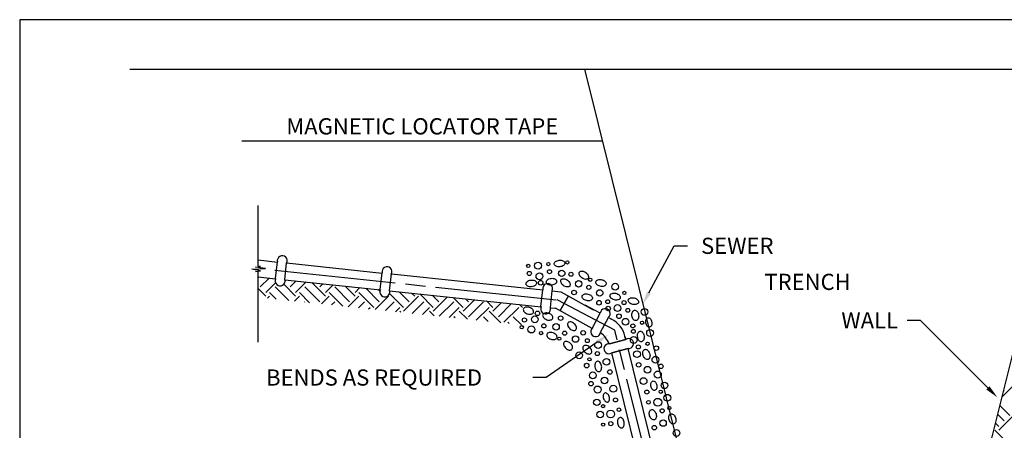
# Model space of a CAD drawing. Extents: x 24 to 504, y 24 to 360.
# Drawn here: x 24 to 316, y 238 to 360 of the extents above; entities that cross this region are included whole.
import ezdxf
from ezdxf.enums import TextEntityAlignment as Align

# ---------------------------------------------------------------- set-up
doc = ezdxf.new("R2010")
doc.units = 0
doc.header["$LTSCALE"] = 24
doc.header["$MEASUREMENT"] = 0
doc.linetypes.add('CENTER', pattern=[2, 1.5, -0.125, 0.25, -0.125])
for name, color, linetype in [('CL', 6, 'CENTER'), ('HATCH', 15, 'CONTINUOUS'), ('LINE3', 1, 'CONTINUOUS'), ('MED', 3, 'CONTINUOUS'), ('PIPE', 5, 'CONTINUOUS'), ('TEXT', 6, 'CONTINUOUS')]:
    doc.layers.add(name, color=color, linetype=linetype)
doc.styles.add('SIMPLEX', font='simplex', dxfattribs={"height": 6})
doc.styles.get("Standard").update_dxf_attribs({"font": 'SIMPLEX'})

msp = doc.modelspace()

# ---------------------------------------------------------------- linework, layer by layer
at = {"layer": 'CL'}
for p, q in [((99.75, 285.68), (183.58, 276.87)), ((200.75, 267.86), (183.58, 276.87)), ((236.3, 125.28), (200.75, 267.86))]:
    msp.add_line(p, q, dxfattribs=at)
at = {"layer": 'HATCH', "color": 15}
for p, q in [((94.84, 283.44), (95.07, 283.66)), ((95.45, 280.73), (98.07, 283.35)), ((97.11, 279.07), (99.98, 281.94)), ((103.91, 276.7), (99.87, 280.73)), ((105.95, 277.97), (102.43, 281.49)), ((102.82, 282.57), (103.07, 282.82)), ((104.29, 280.73), (106.07, 282.5)), ((105.95, 279.07), (109.07, 282.19)), ((113.13, 276.31), (108.71, 280.73)), ((114.79, 277.97), (110.75, 282.01)), ((113.13, 280.73), (114.07, 281.66)), ((114.79, 279.07), (117.06, 281.35)), ((121.97, 276.31), (117.55, 280.73)), ((123.63, 277.97), (120.62, 280.97)), ((121.97, 280.73), (122.06, 280.82)), ((97.11, 277.97), (94.84, 280.24)), ((97.61, 277.36), (98.22, 277.97)), ((100.2, 277.09), (98.22, 279.07)), ((105.61, 276.52), (107.06, 277.97)), ((110.08, 276.05), (107.06, 279.07)), ((113.6, 275.68), (115.89, 277.97)), ((119.96, 275.01), (115.89, 279.07)), ((121.6, 274.84), (124.73, 277.97)), ((123.63, 279.07), (125.06, 280.51)), ((129.15, 274.65), (124.73, 279.07)), ((130.81, 276.31), (126.8, 280.33)), ((129.6, 274), (133.57, 277.97)), ((130.99, 279.45), (130.5, 279.94)), ((137.99, 274.65), (133.86, 278.79)), ((139.65, 276.31), (136.67, 279.29)), ((137.99, 273.55), (142.41, 277.97)), ((141.31, 277.97), (140.38, 278.9)), ((146.83, 274.65), (142.85, 278.64)), ((148.49, 276.31), (146.55, 278.25)), ((108.61, 276.2), (108.71, 276.31)), ((116.6, 275.36), (117.55, 276.31)), ((124.6, 274.52), (126.39, 276.31)), ((132.6, 273.68), (135.23, 276.31)), ((140.6, 272.84), (144.07, 276.31)), ((146.83, 273.55), (151.06, 277.78)), ((148.6, 272), (152.91, 276.31)), ((155.67, 274.65), (152.72, 277.6)), ((155.67, 273.55), (159.05, 276.94)), ((157.33, 276.31), (156.43, 277.21)), ((157.33, 271.89), (161.75, 276.31)), ((164.51, 274.65), (162.6, 276.56)), ((164.51, 273.55), (167.05, 276.09)), ((166.17, 271.89), (170.05, 275.78)), ((173.35, 274.65), (172.48, 275.52)), ((127.6, 274.21), (128.05, 274.65)), ((135.6, 273.37), (136.89, 274.65)), ((137.24, 273.2), (136.89, 273.55)), ((143.6, 272.53), (145.73, 274.65)), ((147.12, 272.16), (145.73, 273.55)), ((151.6, 271.69), (154.56, 274.65)), ((157, 271.12), (154.56, 273.55)), ((159.59, 270.85), (163.4, 274.65)), ((166.87, 270.08), (163.4, 273.55)), ((167.82, 270.24), (172.24, 274.65)), ((153.29, 271.51), (152.91, 271.89)), ((163.17, 270.47), (161.75, 271.89)), ((169.34, 269.82), (168.93, 270.24)), ((173.05, 269.43), (170.59, 271.89)), ((315.74, 248), (319.19, 251.45)), ((316.43, 249.8), (316.23, 249.99)), ((316.43, 240.96), (314.47, 242.92)), ((318.08, 242.61), (315.13, 245.57)), ((314.77, 239.3), (313.81, 240.26)), ((314.77, 238.19), (319.19, 242.61)), ((313.53, 239.17), (313.66, 239.3)), ((318.08, 233.78), (313.66, 238.19))]:
    msp.add_line(p, q, dxfattribs=at)
for points in [[(182.77, 287.49, -0.145126), (182.84, 287.86, -0.107172), (183.15, 288.24, -0.077465), (183.6, 288.51, -0.064594), (184.22, 288.66, -0.064594), (184.85, 288.65, -0.077465), (185.35, 288.5, -0.107172), (185.74, 288.19, -0.145126), (185.89, 287.85, -0.145126), (185.83, 287.48, -0.107172), (185.51, 287.09, -0.077465), (185.06, 286.83, -0.064594), (184.45, 286.68, -0.064594), (183.81, 286.68, -0.077465), (183.31, 286.84, -0.107172), (182.92, 287.15, -0.145126)], [(190.29, 285.14, -0.145126), (190.59, 285.37, -0.107172), (191.08, 285.44, -0.077465), (191.59, 285.31, -0.064594), (192.14, 285, -0.064594), (192.6, 284.56, -0.077465), (192.86, 284.1, -0.107172), (192.93, 283.61, -0.145126), (192.8, 283.26, -0.145126), (192.5, 283.04, -0.107172), (192.01, 282.97, -0.077465), (191.5, 283.09, -0.064594), (190.95, 283.4, -0.064594), (190.49, 283.84, -0.077465), (190.23, 284.3, -0.107172), (190.16, 284.8, -0.145126)], [(174.37, 281.58, -0.145126), (174.44, 281.95, -0.107172), (174.75, 282.34, -0.077465), (175.21, 282.6, -0.064594), (175.82, 282.76, -0.064594), (176.45, 282.75, -0.077465), (176.95, 282.59, -0.107172), (177.35, 282.28, -0.145126), (177.49, 281.94, -0.145126), (177.43, 281.58, -0.107172), (177.12, 281.19, -0.077465), (176.66, 280.92, -0.064594), (176.05, 280.77, -0.064594), (175.42, 280.78, -0.077465), (174.91, 280.93, -0.107172), (174.52, 281.24, -0.145126)], [(180.37, 282.09, -0.145126), (180.43, 282.46, -0.107172), (180.74, 282.85, -0.077465), (181.2, 283.11, -0.064594), (181.81, 283.26, -0.064594), (182.44, 283.25, -0.077465), (182.95, 283.1, -0.107172), (183.34, 282.79, -0.145126), (183.48, 282.45, -0.145126), (183.42, 282.08, -0.107172), (183.11, 281.7, -0.077465), (182.65, 281.43, -0.064594), (182.04, 281.28, -0.064594), (181.41, 281.29, -0.077465), (180.9, 281.44, -0.107172), (180.51, 281.75, -0.145126)], [(184.83, 282.88, -0.145126), (185.13, 283.1, -0.107172), (185.62, 283.17, -0.077465), (186.14, 283.05, -0.064594), (186.69, 282.74, -0.064594), (187.14, 282.29, -0.077465), (187.4, 281.84, -0.107172), (187.47, 281.34, -0.145126), (187.34, 280.99, -0.145126), (187.05, 280.77, -0.107172), (186.55, 280.7, -0.077465), (186.04, 280.82, -0.064594), (185.49, 281.13, -0.064594), (185.04, 281.58, -0.077465), (184.78, 282.03, -0.107172), (184.7, 282.53, -0.145126)], [(195.11, 282.26, -0.145126), (195.3, 282.58, -0.107172), (195.72, 282.84, -0.077465), (196.24, 282.94, -0.064594), (196.87, 282.87, -0.064594), (197.46, 282.65, -0.077465), (197.88, 282.34, -0.107172), (198.15, 281.91, -0.145126), (198.17, 281.54, -0.145126), (197.98, 281.22, -0.107172), (197.56, 280.96, -0.077465), (197.04, 280.86, -0.064594), (196.41, 280.93, -0.064594), (195.82, 281.15, -0.077465), (195.4, 281.46, -0.107172), (195.13, 281.89, -0.145126)], [(191.02, 277.99, -0.145126), (191.21, 278.31, -0.107172), (191.63, 278.57, -0.077465), (192.15, 278.67, -0.064594), (192.78, 278.6, -0.064594), (193.37, 278.38, -0.077465), (193.79, 278.07, -0.107172), (194.06, 277.65, -0.145126), (194.08, 277.27, -0.145126), (193.9, 276.95, -0.107172), (193.47, 276.69, -0.077465), (192.95, 276.59, -0.064594), (192.33, 276.66, -0.064594), (191.73, 276.88, -0.077465), (191.31, 277.2, -0.107172), (191.05, 277.62, -0.145126)], [(199.32, 278.21, -0.145126), (199.5, 278.54, -0.107172), (199.93, 278.8, -0.077465), (200.45, 278.89, -0.064594), (201.07, 278.83, -0.064594), (201.67, 278.61, -0.077465), (202.09, 278.29, -0.107172), (202.35, 277.87, -0.145126), (202.37, 277.5, -0.145126), (202.19, 277.18, -0.107172), (201.77, 276.91, -0.077465), (201.25, 276.82, -0.064594), (200.62, 276.88, -0.064594), (200.03, 277.1, -0.077465), (199.61, 277.42, -0.107172), (199.34, 277.84, -0.145126)], [(204.76, 276.85, -0.145126), (204.94, 277.18, -0.107172), (205.37, 277.44, -0.077465), (205.89, 277.53, -0.064594), (206.51, 277.47, -0.064594), (207.11, 277.25, -0.077465), (207.53, 276.93, -0.107172), (207.79, 276.51, -0.145126), (207.81, 276.14, -0.145126), (207.63, 275.82, -0.107172), (207.21, 275.56, -0.077465), (206.69, 275.46, -0.064594), (206.06, 275.52, -0.064594), (205.47, 275.74, -0.077465), (205.04, 276.06, -0.107172), (204.78, 276.48, -0.145126)], [(173.6, 274.18, 0.145126), (173.58, 273.81, 0.107172), (173.81, 273.36, 0.077465), (174.2, 273.01, 0.064594), (174.76, 272.73, 0.064594), (175.38, 272.61, 0.077465), (175.91, 272.65, 0.107172), (176.36, 272.87, 0.145126), (176.57, 273.18, 0.145126), (176.58, 273.55, 0.107172), (176.36, 273.99, 0.077465), (175.97, 274.35, 0.064594), (175.4, 274.63, 0.064594), (174.78, 274.75, 0.077465), (174.26, 274.7, 0.107172), (173.81, 274.48, 0.145126)], [(179.35, 272.43, 0.145126), (179.34, 272.06, 0.107172), (179.56, 271.62, 0.077465), (179.95, 271.26, 0.064594), (180.52, 270.99, 0.064594), (181.14, 270.86, 0.077465), (181.66, 270.91, 0.107172), (182.11, 271.13, 0.145126), (182.33, 271.43, 0.145126), (182.34, 271.81, 0.107172), (182.12, 272.25, 0.077465), (181.72, 272.61, 0.064594), (181.16, 272.88, 0.064594), (180.54, 273, 0.077465), (180.01, 272.96, 0.107172), (179.56, 272.74, 0.145126)], [(206.62, 273.82, -0.145126), (206.99, 273.76, -0.107172), (207.39, 273.46, -0.077465), (207.66, 273.01, -0.064594), (207.83, 272.4, -0.064594), (207.83, 271.77, -0.077465), (207.69, 271.26, -0.107172), (207.39, 270.86, -0.145126), (207.05, 270.71, -0.145126), (206.68, 270.77, -0.107172), (206.28, 271.07, -0.077465), (206.01, 271.52, -0.064594), (205.84, 272.13, -0.064594), (205.84, 272.76, -0.077465), (205.98, 273.27, -0.107172), (206.28, 273.67, -0.145126)], [(186.89, 270.11, 0.145126), (186.73, 269.78, 0.107172), (186.75, 269.28, 0.077465), (186.97, 268.8, 0.064594), (187.38, 268.32, 0.064594), (187.9, 267.96, 0.077465), (188.4, 267.79, 0.107172), (188.9, 267.81, 0.145126), (189.21, 268, 0.145126), (189.37, 268.34, 0.107172), (189.35, 268.83, 0.077465), (189.13, 269.32, 0.064594), (188.72, 269.8, 0.064594), (188.21, 270.16, 0.077465), (187.71, 270.33, 0.107172), (187.21, 270.31, 0.145126)], [(210.63, 271.56, -0.144642), (210.96, 271.52, -0.107176), (211.32, 271.25, -0.07768), (211.57, 270.85, -0.064851), (211.73, 270.31, -0.064851), (211.74, 269.74, -0.07768), (211.62, 269.29, -0.107176), (211.35, 268.93, -0.144642), (211.05, 268.79, -0.144642), (210.72, 268.83, -0.107176), (210.36, 269.1, -0.07768), (210.11, 269.5, -0.064851), (209.95, 270.04, -0.064851), (209.94, 270.61, -0.07768), (210.07, 271.06, -0.107176), (210.33, 271.42, -0.144642)], [(180.58, 266.65, 0.145126), (180.57, 266.28, 0.107172), (180.79, 265.84, 0.077465), (181.18, 265.48, 0.064594), (181.75, 265.21, 0.064594), (182.37, 265.08, 0.077465), (182.9, 265.13, 0.107172), (183.34, 265.35, 0.145126), (183.56, 265.65, 0.145126), (183.57, 266.03, 0.107172), (183.35, 266.47, 0.077465), (182.96, 266.83, 0.064594), (182.39, 267.1, 0.064594), (181.77, 267.22, 0.077465), (181.24, 267.18, 0.107172), (180.8, 266.96, 0.145126)], [(208.25, 267.57, -0.145126), (208.62, 267.51, -0.107172), (209.02, 267.21, -0.077465), (209.29, 266.76, -0.064594), (209.46, 266.15, -0.064594), (209.46, 265.52, -0.077465), (209.32, 265.01, -0.107172), (209.02, 264.61, -0.145126), (208.68, 264.46, -0.145126), (208.31, 264.51, -0.107172), (207.92, 264.82, -0.077465), (207.64, 265.27, -0.064594), (207.48, 265.88, -0.064594), (207.47, 266.51, -0.077465), (207.62, 267.02, -0.107172), (207.92, 267.42, -0.145126)], [(185.7, 264.32, 0.145126), (185.54, 263.99, 0.107172), (185.56, 263.49, 0.077465), (185.78, 263.01, 0.064594), (186.19, 262.53, 0.064594), (186.7, 262.17, 0.077465), (187.2, 262, 0.107172), (187.7, 262.02, 0.145126), (188.02, 262.21, 0.145126), (188.18, 262.55, 0.107172), (188.16, 263.05, 0.077465), (187.94, 263.53, 0.064594), (187.53, 264.01, 0.064594), (187.01, 264.37, 0.077465), (186.51, 264.54, 0.107172), (186.01, 264.52, 0.145126)], [(191.42, 263.16, 0.145126), (191.25, 262.82, 0.107172), (191.28, 262.33, 0.077465), (191.5, 261.84, 0.064594), (191.91, 261.36, 0.064594), (192.42, 261, 0.077465), (192.92, 260.83, 0.107172), (193.42, 260.86, 0.145126), (193.74, 261.05, 0.145126), (193.9, 261.38, 0.107172), (193.87, 261.88, 0.077465), (193.66, 262.36, 0.064594), (193.25, 262.84, 0.064594), (192.73, 263.2, 0.077465), (192.23, 263.37, 0.107172), (191.73, 263.35, 0.145126)], [(209.63, 262.19, -0.145126), (210, 262.2, -0.107172), (210.45, 261.98, -0.077465), (210.8, 261.59, -0.064594), (211.08, 261.02, -0.064594), (211.2, 260.4, -0.077465), (211.15, 259.87, -0.107172), (210.93, 259.43, -0.145126), (210.62, 259.21, -0.145126), (210.25, 259.2, -0.107172), (209.81, 259.43, -0.077465), (209.45, 259.82, -0.064594), (209.18, 260.39, -0.064594), (209.06, 261.01, -0.077465), (209.11, 261.53, -0.107172), (209.33, 261.98, -0.145126)], [(195.57, 258.69, 0.145126), (195.24, 258.52, 0.107172), (194.95, 258.12, 0.077465), (194.82, 257.6, 0.064594), (194.85, 256.97, 0.064594), (195.03, 256.37, 0.077465), (195.32, 255.93, 0.107172), (195.72, 255.64, 0.145126), (196.09, 255.59, 0.145126), (196.43, 255.76, 0.107172), (196.71, 256.16, 0.077465), (196.84, 256.68, 0.064594), (196.82, 257.31, 0.064594), (196.63, 257.91, 0.077465), (196.34, 258.35, 0.107172), (195.94, 258.64, 0.145126)], [(212.13, 252.81, -0.144642), (212.46, 252.76, -0.107176), (212.82, 252.5, -0.07768), (213.07, 252.1, -0.064851), (213.23, 251.56, -0.064851), (213.24, 250.99, -0.07768), (213.11, 250.53, -0.107176), (212.85, 250.17, -0.144642), (212.55, 250.03, -0.144642), (212.22, 250.08, -0.107176), (211.86, 250.34, -0.07768), (211.61, 250.74, -0.064851), (211.45, 251.29, -0.064851), (211.44, 251.85, -0.07768), (211.56, 252.31, -0.107176), (211.82, 252.67, -0.144642)], [(197.77, 249.23, 0.144642), (197.5, 249.03, 0.107176), (197.31, 248.63, 0.07768), (197.27, 248.16, 0.064851), (197.39, 247.61, 0.064851), (197.65, 247.1, 0.07768), (197.97, 246.76, 0.107176), (198.37, 246.56, 0.144642), (198.7, 246.58, 0.144642), (198.97, 246.78, 0.107176), (199.17, 247.18, 0.07768), (199.2, 247.65, 0.064851), (199.08, 248.2, 0.064851), (198.83, 248.71, 0.07768), (198.51, 249.05, 0.107176), (198.11, 249.25, 0.144642)], [(211.54, 244.29, -0.145126), (211.91, 244.31, -0.107172), (212.36, 244.08, -0.077465), (212.71, 243.69, -0.064594), (212.99, 243.12, -0.064594), (213.11, 242.5, -0.077465), (213.06, 241.97, -0.107172), (212.84, 241.53, -0.145126), (212.53, 241.31, -0.145126), (212.16, 241.3, -0.107172), (211.72, 241.53, -0.077465), (211.36, 241.92, -0.064594), (211.09, 242.49, -0.064594), (210.97, 243.11, -0.077465), (211.02, 243.63, -0.107172), (211.24, 244.08, -0.145126)], [(217.32, 243.04, -0.145126), (217.69, 243.06, -0.107172), (218.14, 242.83, -0.077465), (218.49, 242.44, -0.064594), (218.76, 241.87, -0.064594), (218.88, 241.25, -0.077465), (218.84, 240.72, -0.107172), (218.61, 240.28, -0.145126), (218.31, 240.06, -0.145126), (217.94, 240.05, -0.107172), (217.49, 240.28, -0.077465), (217.14, 240.67, -0.064594), (216.87, 241.24, -0.064594), (216.75, 241.86, -0.077465), (216.79, 242.38, -0.107172), (217.01, 242.83, -0.145126)], [(202.29, 241.98, 0.145126), (201.95, 241.82, 0.107172), (201.67, 241.41, 0.077465), (201.54, 240.9, 0.064594), (201.56, 240.27, 0.064594), (201.75, 239.67, 0.077465), (202.04, 239.23, 0.107172), (202.44, 238.94, 0.145126), (202.81, 238.89, 0.145126), (203.14, 239.05, 0.107172), (203.43, 239.46, 0.077465), (203.56, 239.97, 0.064594), (203.53, 240.6, 0.064594), (203.35, 241.21, 0.077465), (203.06, 241.65, 0.107172), (202.65, 241.94, 0.145126)]]:
    msp.add_lwpolyline(points, format="xyb", close=True, dxfattribs=at)
for centre, radius in [((175.02, 286.97), 0.483), ((177.96, 287.03), 1.04), ((181.01, 287.48), 0.483), ((186.65, 287.99), 0.483), ((175.36, 284.72), 0.61), ((178.35, 283.87), 1), ((181.36, 285.23), 0.61), ((184.98, 284.75), 0.956), ((187.71, 284.48), 0.61), ((178.73, 281.96), 0.674), ((190.01, 281.64), 0.956), ((193.02, 280.61), 0.61), ((193.45, 282.84), 0.483), ((200.85, 280.79), 1), ((188.65, 279.06), 0.674), ((196.26, 278.93), 0.956), ((203.58, 278.96), 0.482), ((196.05, 276.03), 0.674), ((198.64, 276.33), 0.573), ((198.79, 274.3), 0.669), ((201.54, 274.46), 1), ((203.49, 276.07), 0.604), ((177.01, 271.11), 1), ((177.78, 272.9), 0.674), ((184.66, 271.46), 0.674), ((202, 272.02), 0.674), ((204.62, 273.78), 0.573), ((209.58, 273.31), 1), ((173.11, 268.77), 0.483), ((173.91, 270.9), 0.61), ((175.97, 268.1), 1.04), ((179.67, 269.16), 0.61), ((183.31, 268.88), 0.956), ((203.91, 270.4), 1), ((206.11, 269.16), 0.604), ((208.84, 270.1), 0.482), ((178.86, 267.03), 0.483), ((185.86, 266.99), 0.61), ((189.09, 265.26), 0.956), ((191.36, 267.09), 0.674), ((206.26, 267.53), 0.573), ((211.21, 267.06), 1), ((184.27, 265.36), 0.483), ((192.58, 264.78), 0.573), ((195.77, 263.46), 1), ((206.36, 264.97), 1), ((207.74, 262.91), 0.604), ((210.47, 263.85), 0.482), ((213.06, 262.53), 0.674), ((190.17, 260.43), 1), ((195.55, 260.94), 0.604), ((207.34, 260.78), 1), ((192.38, 257.38), 0.674), ((193.22, 259.23), 0.482), ((198.25, 258.51), 1), ((207.85, 257.61), 0.674), ((212.8, 259.11), 1), ((214.43, 257.18), 0.669), ((194.22, 254.48), 1), ((199.29, 255.48), 0.674), ((210.45, 256.15), 1), ((213.52, 254.73), 1.04), ((193.69, 252.01), 0.669), ((197.69, 252.96), 1), ((200.29, 250.53), 1.01), ((209.29, 252.78), 1.01), ((215.51, 251.5), 0.953), ((195.64, 250.27), 1.04), ((210.26, 249.52), 0.604), ((214.4, 249.61), 0.482), ((216.34, 247.85), 1), ((195.4, 246.49), 0.953), ((197.26, 245.34), 0.482), ((200.96, 247.2), 0.604), ((210.73, 246.49), 0.546), ((213.51, 246.5), 1.16), ((196.38, 242.88), 1), ((199.51, 243.01), 1.16), ((201.97, 244.3), 0.546), ((214.82, 243.97), 0.61), ((216.95, 244.77), 0.483), ((197.29, 239.86), 0.483), ((199.55, 240.16), 0.61), ((215.09, 240.32), 0.956), ((212.5, 238.98), 0.674), ((219.07, 237.38), 1)]:
    msp.add_circle(centre, radius, dxfattribs=at)
at = {"layer": 'LINE3', "color": 1}
for p, q in [((94.84, 286.91), (94.84, 304.91)), ((94, 286.58), (95.51, 286.76)), ((95.51, 286.76), (94.84, 286.91)), ((92.95, 285.95), (97.02, 286.16)), ((95.51, 285.49), (92.95, 285.95)), ((97.02, 286.16), (94, 286.58)), ((94.03, 285.33), (95.51, 285.49)), ((94.84, 285.17), (94.03, 285.33)), ((94.84, 283.68), (94.84, 285.17)), ((94.84, 277.65), (94.84, 283.68)), ((94.84, 264.37), (94.84, 277.65))]:
    msp.add_line(p, q, dxfattribs=at)
at = {"layer": 'MED'}
for p, q in [((56.75, 345.29), (339.99, 345.29)), ((245.99, 128.06), (191.83, 345.29)), ((279.75, 103.68), (339.99, 345.29))]:
    msp.add_line(p, q, dxfattribs=at)
msp.add_lwpolyline([(24, 24), (504, 24), (504, 360), (24, 360)], close=True, dxfattribs=at)
at = {"layer": 'PIPE'}
for p, q in [((94.84, 288.71), (100.54, 288.11)), ((99.94, 283.2), (100.55, 288.16)), ((102.77, 282.86), (103.29, 287.83)), ((103.29, 287.82), (131.65, 284.84)), ((94.84, 283.68), (100.02, 283.14)), ((131.04, 279.93), (131.65, 284.89)), ((133.87, 279.59), (134.39, 284.56)), ((134.39, 284.56), (179.38, 279.83)), ((102.77, 282.85), (131.13, 279.87)), ((133.87, 279.58), (178.86, 274.85)), ((178.78, 274.93), (179.39, 279.89)), ((178.78, 274.93), (179.39, 279.89)), ((181.61, 274.59), (182.13, 279.56)), ((181.61, 274.59), (182.13, 279.56)), ((182.13, 279.54), (184.74, 279.26)), ((186.96, 278.06), (184.48, 273.72)), ((184.48, 273.72), (186.98, 278.06)), ((184.74, 279.26), (194.36, 273.94)), ((196.43, 272.95), (191.94, 275.31)), ((181.62, 274.56), (183.09, 274.41)), ((193.99, 268.42), (183.09, 274.41)), ((194.11, 268.54), (196.44, 272.96)), ((194.11, 268.54), (196.44, 272.96)), ((196.54, 267.25), (198.86, 271.67)), ((196.54, 267.25), (198.86, 271.67)), ((198.86, 271.67), (199.77, 271.19)), ((198.86, 271.67), (199.77, 271.19)), ((203.98, 265.12), (199.15, 263.84)), ((204.02, 265.09), (199.17, 263.88)), ((204.02, 265.09), (199.17, 263.88)), ((199.17, 263.88), (204.02, 265.08)), ((199.17, 263.88), (204.02, 265.08)), ((203.77, 266.06), (204.02, 265.08)), ((203.77, 266.06), (204.02, 265.08)), ((204.02, 265.09), (203.77, 266.06)), ((204.67, 262.46), (199.84, 261.18)), ((199.84, 261.17), (204.67, 262.46)), ((200.1, 260.2), (199.84, 261.18)), ((209.16, 223.81), (199.84, 261.18)), ((213.99, 225.1), (204.67, 262.46))]:
    msp.add_line(p, q, dxfattribs=at)
for centre, radius, start, end in [((101.98, 288.51), 1.47, 331.6944, 193.6608), ((133.08, 285.24), 1.47, 331.6944, 193.6608), ((101.34, 282.49), 1.47, 152.7704, 14.7367), ((180.82, 280.24), 1.47, 331.6944, 193.6608), ((180.82, 280.24), 1.47, 332.7704, 194.7367), ((180.82, 280.24), 1.47, 332.7704, 194.7367), ((180.82, 280.24), 1.47, 331.6944, 193.6608), ((132.45, 279.22), 1.47, 152.7704, 14.7367), ((180.19, 274.22), 1.47, 152.7704, 14.7367), ((180.19, 274.22), 1.47, 152.7704, 14.7367), ((197.9, 272.78), 1.47, 311.0168, 172.9832), ((197.9, 272.78), 1.47, 311.0168, 172.9832), ((196.01, 264.13), 8, 14, 62), ((196.01, 264.13), 8, 14, 62), ((195.08, 267.43), 1.47, 131.0168, 352.9832), ((195.08, 267.43), 1.47, 131.0168, 352.9832), ((191.7, 260.76), 8, 23.0663, 52.9358), ((191.7, 260.76), 8, 23.0663, 52.9358), ((198.98, 262.38), 1.47, 83.5675, 305.5338), ((204.84, 263.92), 1.47, 263.5675, 125.5338)]:
    msp.add_arc(centre, radius, start, end, dxfattribs=at)
at = {"layer": 'TEXT'}
for p, q in [((197.14, 323.97), (90, 323.97)), ((210.86, 278.99), (218.36, 292.92)), ((218.36, 292.92), (222.36, 292.92)), ((291.56, 270.77), (287.56, 270.77)), ((311.56, 250.77), (291.56, 270.77)), ((195.55, 264.33), (180.38, 253.84)), ((180.38, 253.84), (176.38, 253.84))]:
    msp.add_line(p, q, dxfattribs=at)
for points in [[(211.45, 278.67), (210.28, 279.31), (208.97, 275.47)], [(195.17, 264.88), (195.93, 263.78), (198.84, 266.61)], [(312.03, 251.24), (311.09, 250.29), (314.39, 247.94)]]:
    msp.add_solid(points, dxfattribs=at)

# ---------------------------------------------------------------- texts
msp.add_text('MAGNETIC LOCATOR TAPE', height=4.8, dxfattribs=at).set_placement((143.57, 325.97), align=Align.CENTER)
at = {"layer": 'TEXT', "style": 'SIMPLEX'}
for s, p in [('SEWER', (226.36, 290.52)), ('TRENCH', (245.18, 279.82)), ('WALL', (268.02, 268.43)), ('BENDS AS REQUIRED', (97.18, 251.44))]:
    msp.add_text(s, height=4.8, dxfattribs=at).set_placement(p)

doc.saveas('drawing.dxf')
